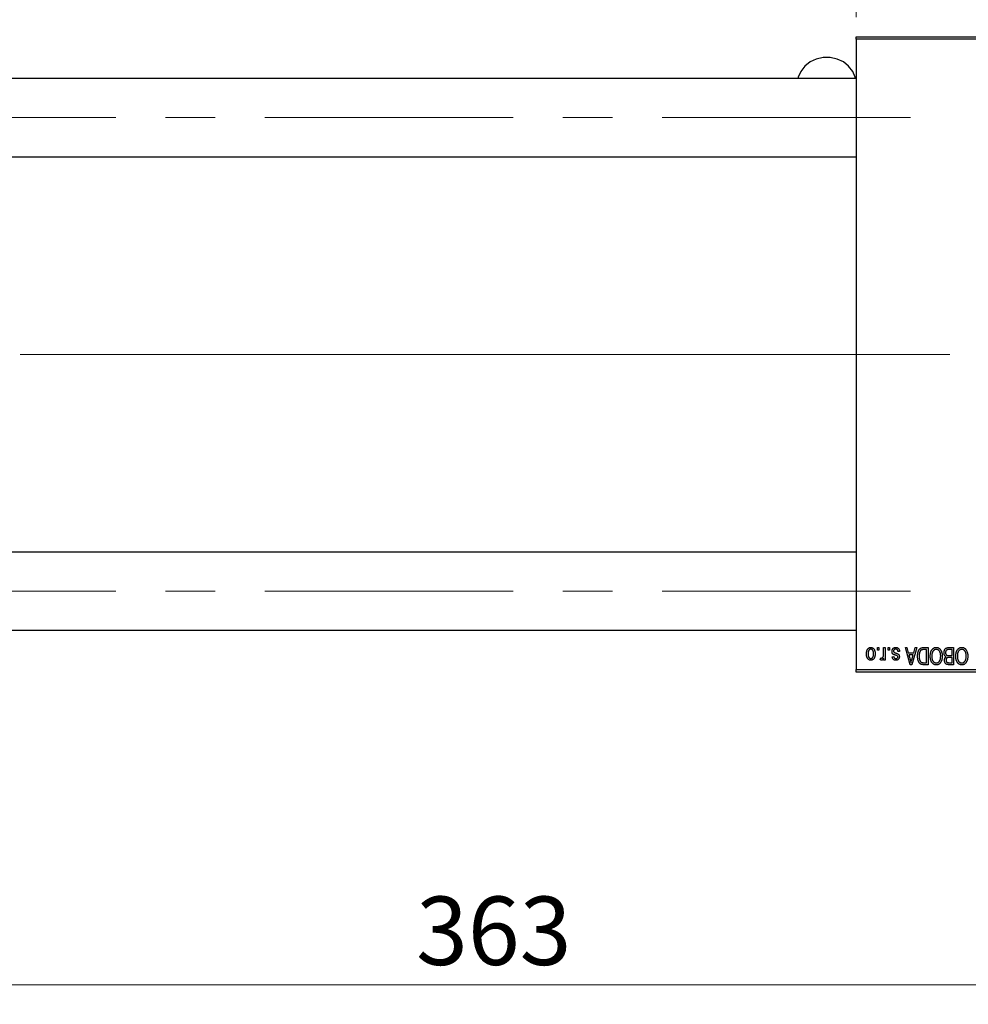
# Model space of a CAD drawing. Units: millimetres. Extents: x 15 to 424, y 5 to 292.
# Drawn here: x 92 to 141, y 205 to 255 of the extents above; entities that cross this region are included whole.
import ezdxf

# ---------------------------------------------------------------- set-up
doc = ezdxf.new("R2010")
doc.units = ezdxf.units.MM
doc.linetypes.add('CENTERX2', pattern=[20.32, 12.7, -2.54, 2.54, -2.54])
doc.styles.add('SLDTEXTSTYLE0', font='TXT', dxfattribs={"width": 0.75})
doc.dimstyles.new('SLDDIMSTYLE0', dxfattribs={"dimtxt": 3.5, "dimasz": 3.302, "dimexe": 0, "dimexo": 0.0625, "dimgap": 0.875, "dimtad": 1, "dimdec": 0, "dimlfac": 4, "dimrnd": 1e-09, "dimzin": 12, "dimdsep": 46, "dimtxsty": 'SLDTEXTSTYLE0', "dimsah": 1, "dimcen": 0.09, "dimadec": 0, "dimazin": 3, "dimtfac": 1, "dimtdec": 0, "dimtmove": 0, "dimatfit": 0, "dimfxl": 1, "dimfrac": 2, "dimtolj": 1, "dimtzin": 12, "dimarcsym": 0})
doc.dimstyles.new('SLDDIMSTYLE1', dxfattribs={"dimtxt": 3.5, "dimasz": 3.302, "dimexe": 0, "dimexo": 0.0625, "dimgap": 0.875, "dimtad": 1, "dimdec": 0, "dimlfac": 4, "dimrnd": 1e-09, "dimzin": 12, "dimdsep": 46, "dimtxsty": 'SLDTEXTSTYLE0', "dimsah": 1, "dimcen": 0.09, "dimadec": 0, "dimazin": 3, "dimtfac": 1, "dimtdec": 0, "dimtofl": 0, "dimtmove": 0, "dimatfit": 3, "dimfxl": 1, "dimfrac": 2, "dimtolj": 1, "dimtzin": 12, "dimarcsym": 0})

# ---------------------------------------------------------------- blocks, each defined once
blk = doc.blocks.new('_D_1')
at = {"color": 7, "linetype": 'Continuous', "lineweight": 0}
for p, q in [((134.94, 255.06), (134.94, 277.06)), ((147.44, 255.06), (147.44, 277.06)), ((134.94, 276.06), (128.59, 276.06)), ((134.94, 276.06), (147.44, 276.06)), ((147.44, 276.06), (153.79, 276.06))]:
    blk.add_line(p, q, dxfattribs=at)
at = {"color": 7, "linetype": 'Continuous', "lineweight": 18}
for points in [[(134.94, 276.06), (131.638, 276.568), (131.638, 275.552)], [(147.44, 276.06), (150.742, 275.552), (150.742, 276.568)]]:
    blk.add_solid(points, dxfattribs=at)
at = {"color": 7, "linetype": 'Continuous', "lineweight": 18, "insert": (138.604, 280.572), "char_height": 3.5, "attachment_point": 1, "style": 'SLDTEXTSTYLE0'}
blk.add_mtext('50', dxfattribs=at)
blk = doc.blocks.new('_D_2')
at = {"color": 7, "linetype": 'Continuous', "lineweight": 0}
for p, q in [((161.69, 230.56), (161.69, 204.56)), ((70.94, 220.56), (70.94, 204.56)), ((161.69, 205.56), (70.94, 205.56))]:
    blk.add_line(p, q, dxfattribs=at)
at = {"color": 7, "linetype": 'Continuous', "lineweight": 18}
for points in [[(70.94, 205.56), (74.242, 205.052), (74.242, 206.068)], [(161.69, 205.56), (158.388, 206.068), (158.388, 205.052)]]:
    blk.add_solid(points, dxfattribs=at)
at = {"color": 7, "linetype": 'Continuous', "lineweight": 18, "insert": (112.436, 210.072), "char_height": 3.5, "attachment_point": 1, "style": 'SLDTEXTSTYLE0'}
blk.add_mtext('363', dxfattribs=at)

msp = doc.modelspace()

# ---------------------------------------------------------------- linework, layer by layer
at = {"color": 7, "linetype": 'Continuous', "lineweight": 25}
for p, q in [((134.94, 253.935), (134.94, 254.06)), ((134.94, 254.06), (147.44, 254.06)), ((147.44, 253.935), (134.94, 253.935)), ((134.94, 253.935), (134.94, 221.685)), ((134.94, 251.9225), (82.19, 251.9225)), ((85.19, 247.9225), (134.94, 247.9225)), ((134.94, 227.6975), (82.19, 227.6975)), ((82.19, 223.6975), (134.94, 223.6975)), ((136.0309, 222.685), (136.0309, 222.81)), ((136.0309, 222.81), (136.1105, 222.81)), ((136.1105, 222.685), (136.0309, 222.685)), ((136.1105, 222.81), (136.1105, 222.685)), ((136.3491, 222.4801), (136.3491, 222.81)), ((136.3491, 222.81), (136.4286, 222.81)), ((136.4286, 222.81), (136.4286, 222.1736)), ((136.5764, 222.685), (136.5764, 222.81)), ((136.5764, 222.81), (136.6559, 222.81)), ((136.6559, 222.685), (136.5764, 222.685)), ((136.6559, 222.81), (136.6559, 222.685)), ((137.4627, 222.81), (137.546, 222.81)), ((137.7166, 221.935), (137.4627, 222.81)), ((137.546, 222.81), (137.6149, 222.5486)), ((138.0423, 222.81), (137.8003, 221.935)), ((137.8901, 222.5486), (137.9588, 222.81)), ((137.9588, 222.81), (138.0423, 222.81)), ((138.3887, 222.81), (138.6218, 222.81)), ((138.5423, 222.7077), (138.3992, 222.7077)), ((138.5423, 222.0373), (138.5423, 222.7077)), ((138.6218, 222.81), (138.6218, 221.935)), ((139.8491, 222.7077), (139.6804, 222.7077)), ((139.6822, 222.81), (139.9286, 222.81)), ((139.8491, 222.4009), (139.8491, 222.7077)), ((139.9286, 222.81), (139.9286, 221.935)), ((136.1786, 222.1964), (136.2014, 222.2873)), ((136.3491, 222.1736), (136.3491, 222.2752)), ((136.4286, 222.1736), (136.3491, 222.1736)), ((136.7923, 222.3441), (136.8718, 222.3555)), ((137.1673, 222.6168), (137.0877, 222.6055)), ((137.6149, 222.5486), (137.8901, 222.5486)), ((137.6419, 222.4464), (137.7078, 222.206)), ((137.8633, 222.4464), (137.6419, 222.4464)), ((137.7891, 222.1917), (137.8633, 222.4464)), ((139.6921, 222.4009), (139.8491, 222.4009)), ((139.8491, 222.2986), (139.6998, 222.2986)), ((139.8491, 222.0373), (139.8491, 222.2986)), ((134.94, 221.685), (147.44, 221.685)), ((134.94, 221.56), (134.94, 221.685)), ((137.8003, 221.935), (137.7166, 221.935)), ((138.6218, 221.935), (138.3988, 221.935)), ((138.4015, 222.0373), (138.5423, 222.0373)), ((139.9286, 221.935), (139.6815, 221.935)), ((139.7106, 222.0373), (139.8491, 222.0373)), ((147.44, 221.56), (134.94, 221.56))]:
    msp.add_line(p, q, dxfattribs=at)
at = {"color": 7, "linetype": 'CENTERX2', "lineweight": 18}
for p, q in [((64.065, 249.9225), (140.065, 249.9225)), ((76.94, 237.81), (136.94, 237.81)), ((160.065, 237.81), (92.94, 237.81)), ((64.065, 225.6975), (140.065, 225.6975))]:
    msp.add_line(p, q, dxfattribs=at)
at = {"color": 7, "linetype": 'Continuous', "lineweight": 25, "flags": 128}
msp.add_lwpolyline([(134.9126, 251.9225), (134.8964, 251.9883), (134.7682, 252.2903), (134.5628, 252.5562), (134.2921, 252.7704), (133.9719, 252.9205), (133.6208, 252.9978), (133.2592, 252.9978), (132.9081, 252.9205), (132.5879, 252.7704), (132.3172, 252.5562), (132.1118, 252.2903), (131.9836, 251.9883), (131.9674, 251.9225)], dxfattribs=at)
at = {"color": 7, "linetype": 'Continuous', "lineweight": 25}
for points, knots in [([(135.4741, 222.4852), (135.4743, 222.499), (135.4748, 222.5255), (135.4775, 222.564), (135.4825, 222.5998), (135.489, 222.6329), (135.498, 222.6632), (135.5085, 222.691), (135.5214, 222.7159), (135.5359, 222.7382), (135.5522, 222.7578), (135.5694, 222.7748), (135.5879, 222.7891), (135.6073, 222.801), (135.6279, 222.8101), (135.6495, 222.8167), (135.6723, 222.8207), (135.6878, 222.8211), (135.6957, 222.8214)], [0, 0, 0, 0, 0.0912768, 0.1764629, 0.2562801, 0.3309456, 0.400639, 0.4660089, 0.5279264, 0.5867235, 0.6428722, 0.6962717, 0.7475656, 0.7976821, 0.8471601, 0.896925, 0.9476183, 1, 1, 1, 1]), ([(135.6936, 222.7305), (135.6888, 222.7303), (135.6794, 222.73), (135.6657, 222.727), (135.6525, 222.7224), (135.6398, 222.7157), (135.6276, 222.7073), (135.6161, 222.6968), (135.6048, 222.6848), (135.5944, 222.6707), (135.5847, 222.6548), (135.5765, 222.637), (135.5694, 222.6173), (135.5635, 222.5958), (135.5592, 222.5723), (135.556, 222.547), (135.5541, 222.5198), (135.5538, 222.5011), (135.5536, 222.4915)], [0, 0, 0, 0, 0.0463763, 0.091312, 0.1366923, 0.1830145, 0.2308407, 0.2812432, 0.3348763, 0.3919239, 0.4521542, 0.5160835, 0.583804, 0.6563685, 0.7340981, 0.8169133, 0.9056638, 1, 1, 1, 1]), ([(135.8377, 222.4915), (135.8376, 222.5012), (135.8373, 222.5201), (135.8353, 222.5475), (135.8322, 222.573), (135.8278, 222.5965), (135.8221, 222.6181), (135.8146, 222.6376), (135.8065, 222.6556), (135.7966, 222.6712), (135.7859, 222.6851), (135.7748, 222.6973), (135.7628, 222.7075), (135.7502, 222.7159), (135.7369, 222.7224), (135.723, 222.727), (135.7085, 222.73), (135.6986, 222.7303), (135.6936, 222.7305)], [0, 0, 0, 0, 0.094287, 0.1824866, 0.2648226, 0.3415706, 0.4132187, 0.4802814, 0.5434033, 0.6026861, 0.6589031, 0.7118588, 0.762111, 0.8107527, 0.8577637, 0.9041913, 0.9513582, 1, 1, 1, 1]), ([(135.6957, 222.8214), (135.7035, 222.8211), (135.7187, 222.8207), (135.7412, 222.8167), (135.7626, 222.8101), (135.7831, 222.801), (135.8024, 222.7889), (135.821, 222.7747), (135.8381, 222.7574), (135.8544, 222.7379), (135.8695, 222.7159), (135.8821, 222.691), (135.8933, 222.6639), (135.902, 222.6342), (135.9089, 222.602), (135.9139, 222.5675), (135.9166, 222.5305), (135.917, 222.505), (135.9173, 222.4918)], [0, 0, 0, 0, 0.0524222, 0.1031398, 0.1533193, 0.2032244, 0.2543512, 0.3064664, 0.361001, 0.4183041, 0.4781534, 0.5407069, 0.6063044, 0.6755816, 0.749569, 0.8278945, 0.9112566, 1, 1, 1, 1]), ([(136.7809, 222.6158), (136.7811, 222.6232), (136.7815, 222.6379), (136.7837, 222.6593), (136.7878, 222.6797), (136.7935, 222.6989), (136.8006, 222.7171), (136.8095, 222.7341), (136.8201, 222.75), (136.8321, 222.7647), (136.8456, 222.7781), (136.8604, 222.7896), (136.8763, 222.7995), (136.8935, 222.8075), (136.9117, 222.8138), (136.9312, 222.8182), (136.9518, 222.8209), (136.966, 222.8212), (136.9732, 222.8214)], [0, 0, 0, 0, 0.0704753, 0.13849, 0.203487, 0.2664408, 0.3271541, 0.3876484, 0.4473266, 0.5072946, 0.5669701, 0.6258897, 0.6843624, 0.7436177, 0.803887, 0.8663876, 0.9317584, 1, 1, 1, 1]), ([(136.9677, 222.7305), (136.9596, 222.7301), (136.9442, 222.7295), (136.9225, 222.7244), (136.9035, 222.7157), (136.8879, 222.7032), (136.8756, 222.6882), (136.8667, 222.6711), (136.8614, 222.652), (136.8608, 222.6386), (136.8605, 222.6317)], [0, 0, 0, 0, 0.1472807, 0.2806153, 0.4047813, 0.5247085, 0.6421144, 0.7566027, 0.8742518, 1, 1, 1, 1]), ([(137.0877, 222.6055), (137.0864, 222.6154), (137.0838, 222.6342), (137.0757, 222.6601), (137.0648, 222.6821), (137.0505, 222.6999), (137.0334, 222.7137), (137.0138, 222.7237), (136.9915, 222.7294), (136.9758, 222.7301), (136.9677, 222.7305)], [0, 0, 0, 0, 0.1555424, 0.2941248, 0.4190131, 0.5346399, 0.6456767, 0.7570058, 0.8737509, 1, 1, 1, 1]), ([(136.9732, 222.8214), (136.98, 222.8213), (136.9933, 222.8211), (137.0126, 222.8184), (137.031, 222.8147), (137.0481, 222.8089), (137.0642, 222.8018), (137.0791, 222.7929), (137.093, 222.7825), (137.1057, 222.7704), (137.1175, 222.7567), (137.1278, 222.7414), (137.1374, 222.7246), (137.1453, 222.7061), (137.1528, 222.6861), (137.1587, 222.6644), (137.1637, 222.6412), (137.1661, 222.6251), (137.1673, 222.6168)], [0, 0, 0, 0, 0.0650583, 0.1266305, 0.1861785, 0.2433912, 0.2990749, 0.3543437, 0.4088467, 0.4648396, 0.5213807, 0.580346, 0.6413576, 0.7056523, 0.7730847, 0.8446899, 0.9198751, 1, 1, 1, 1]), ([(138.0877, 222.3677), (138.0878, 222.3798), (138.0879, 222.4037), (138.09, 222.4388), (138.093, 222.4725), (138.0972, 222.5047), (138.1027, 222.5356), (138.1094, 222.565), (138.1174, 222.593), (138.1266, 222.6195), (138.1367, 222.6445), (138.1475, 222.6676), (138.1591, 222.6889), (138.1713, 222.7083), (138.1842, 222.7258), (138.198, 222.7412), (138.2121, 222.7551), (138.2274, 222.7669), (138.2436, 222.7771), (138.2608, 222.786), (138.2792, 222.7935), (138.2989, 222.7995), (138.3196, 222.8043), (138.3416, 222.8076), (138.3647, 222.8096), (138.3806, 222.8099), (138.3887, 222.81)], [0, 0, 0, 0, 0.0600147, 0.1180632, 0.1736112, 0.2273481, 0.2787958, 0.3286447, 0.3764528, 0.4229248, 0.4674438, 0.5094789, 0.5491707, 0.5869331, 0.622704, 0.6567129, 0.6892157, 0.7207171, 0.7519014, 0.7838458, 0.8164066, 0.8501091, 0.8852579, 0.9216898, 0.9598798, 1, 1, 1, 1]), ([(138.3992, 222.7077), (138.3922, 222.7076), (138.3786, 222.7074), (138.3589, 222.706), (138.3404, 222.7038), (138.3233, 222.7003), (138.3075, 222.6961), (138.2929, 222.691), (138.2798, 222.6848), (138.2677, 222.6776), (138.2568, 222.6693), (138.2466, 222.66), (138.237, 222.6495), (138.2281, 222.6379), (138.2197, 222.6253), (138.2121, 222.6113), (138.2052, 222.5962), (138.2011, 222.5857), (138.1991, 222.5802)], [0, 0, 0, 0, 0.08133588, 0.15802042, 0.23024082, 0.29767414, 0.36119153, 0.42047511, 0.47688167, 0.53065078, 0.58329548, 0.63646072, 0.69157295, 0.74808044, 0.80675216, 0.86812533, 0.93256667, 1, 1, 1, 1]), ([(138.7355, 222.3734), (138.7357, 222.3891), (138.7361, 222.4198), (138.7399, 222.4648), (138.7461, 222.5075), (138.7545, 222.5481), (138.7658, 222.5863), (138.7792, 222.6224), (138.7953, 222.6563), (138.8081, 222.6773), (138.8145, 222.6877)], [0, 0, 0, 0, 0.14326815, 0.2804712, 0.41155024, 0.537473, 0.65855462, 0.77519583, 0.8890505, 1, 1, 1, 1]), ([(138.8145, 222.6877), (138.8218, 222.6983), (138.8359, 222.7189), (138.8605, 222.7461), (138.8865, 222.7695), (138.9144, 222.7885), (138.944, 222.8032), (138.9752, 222.8138), (139.0082, 222.8202), (139.0308, 222.821), (139.0423, 222.8214)], [0, 0, 0, 0, 0.1394697, 0.271444, 0.397067, 0.5182664, 0.6366687, 0.7547356, 0.8750957, 1, 1, 1, 1]), ([(139.0428, 222.7191), (139.0349, 222.7188), (139.0193, 222.7183), (138.9964, 222.7141), (138.9745, 222.7071), (138.9534, 222.6975), (138.9337, 222.6846), (138.9147, 222.6695), (138.8968, 222.6514), (138.8799, 222.6306), (138.8646, 222.6071), (138.8513, 222.581), (138.8399, 222.5523), (138.8307, 222.521), (138.8237, 222.487), (138.8186, 222.4506), (138.8156, 222.4115), (138.8152, 222.3846), (138.815, 222.3707)], [0, 0, 0, 0, 0.050918, 0.1006168, 0.1499277, 0.1991718, 0.249526, 0.3014494, 0.3560342, 0.4136289, 0.4738344, 0.5365596, 0.602769, 0.6729018, 0.7471022, 0.8262232, 0.9105472, 1, 1, 1, 1]), ([(139.0423, 222.8214), (139.0538, 222.821), (139.0766, 222.8202), (139.1098, 222.8137), (139.1411, 222.8026), (139.1709, 222.7877), (139.1988, 222.768), (139.2248, 222.7442), (139.2492, 222.7161), (139.2633, 222.695), (139.2706, 222.6841)], [0, 0, 0, 0, 0.1242933, 0.2441976, 0.3621021, 0.4804623, 0.6015356, 0.7271827, 0.8593297, 1, 1, 1, 1]), ([(139.2695, 222.3855), (139.2693, 222.3983), (139.2689, 222.4233), (139.2659, 222.4598), (139.2609, 222.4939), (139.2535, 222.5259), (139.2444, 222.5557), (139.2331, 222.5833), (139.2195, 222.6086), (139.204, 222.6316), (139.1871, 222.652), (139.1693, 222.6701), (139.1503, 222.6849), (139.1307, 222.6977), (139.11, 222.7073), (139.0884, 222.714), (139.0659, 222.7183), (139.0506, 222.7188), (139.0428, 222.7191)], [0, 0, 0, 0, 0.0857831, 0.1670694, 0.2438012, 0.3163671, 0.3854844, 0.4517505, 0.515395, 0.5768805, 0.6363811, 0.6922655, 0.7457104, 0.7972333, 0.8477956, 0.8979127, 0.9481373, 1, 1, 1, 1]), ([(139.2706, 222.6841), (139.277, 222.6736), (139.2896, 222.6525), (139.3054, 222.6187), (139.3188, 222.5836), (139.3302, 222.5468), (139.3386, 222.5084), (139.3445, 222.4683), (139.3484, 222.4267), (139.3489, 222.3984), (139.3491, 222.384)], [0, 0, 0, 0, 0.117432, 0.2349306, 0.3547353, 0.476423, 0.6014158, 0.7299591, 0.8626747, 1, 1, 1, 1]), ([(139.44, 222.5531), (139.4403, 222.5661), (139.4409, 222.5914), (139.4465, 222.6282), (139.4557, 222.6625), (139.4684, 222.694), (139.4841, 222.7223), (139.5027, 222.7467), (139.5236, 222.7672), (139.5434, 222.7806), (139.5606, 222.7891), (139.5745, 222.7949), (139.5898, 222.7994), (139.606, 222.8033), (139.6235, 222.8064), (139.642, 222.8083), (139.6617, 222.8099), (139.6753, 222.81), (139.6822, 222.81)], [0, 0, 0, 0, 0.09681928, 0.18796883, 0.27541948, 0.35983373, 0.43994121, 0.51520979, 0.58672024, 0.65634634, 0.69173617, 0.72920834, 0.76828631, 0.80987296, 0.8531674, 0.89962942, 0.94855534, 1, 1, 1, 1]), ([(139.598, 222.6967), (139.5919, 222.6939), (139.5798, 222.6883), (139.5639, 222.6761), (139.5502, 222.6618), (139.539, 222.6447), (139.5303, 222.6252), (139.5239, 222.6035), (139.5202, 222.5794), (139.5198, 222.5626), (139.5195, 222.5538)], [0, 0, 0, 0, 0.1170149, 0.2294406, 0.3422188, 0.4587238, 0.579935, 0.7099407, 0.8485672, 1, 1, 1, 1]), ([(139.6804, 222.7077), (139.6717, 222.7076), (139.6555, 222.7073), (139.633, 222.7055), (139.6141, 222.7022), (139.603, 222.6984), (139.598, 222.6967)], [0, 0, 0, 0, 0.31249, 0.5812579, 0.8104818, 1, 1, 1, 1]), ([(140.0423, 222.3734), (140.0425, 222.3891), (140.043, 222.4198), (140.0467, 222.4648), (140.053, 222.5075), (140.0613, 222.5481), (140.0726, 222.5863), (140.086, 222.6224), (140.1021, 222.6563), (140.1149, 222.6773), (140.1213, 222.6877)], [0, 0, 0, 0, 0.14326815, 0.2804712, 0.41155024, 0.537473, 0.65855462, 0.77519583, 0.8890505, 1, 1, 1, 1]), ([(140.1213, 222.6877), (140.1286, 222.6983), (140.1428, 222.7189), (140.1673, 222.7461), (140.1933, 222.7695), (140.2212, 222.7885), (140.2508, 222.8032), (140.282, 222.8138), (140.315, 222.8202), (140.3376, 222.821), (140.3491, 222.8214)], [0, 0, 0, 0, 0.1394697, 0.271444, 0.397067, 0.5182664, 0.6366687, 0.7547356, 0.8750957, 1, 1, 1, 1]), ([(140.3496, 222.7191), (140.3417, 222.7188), (140.3261, 222.7183), (140.3032, 222.7141), (140.2813, 222.7071), (140.2602, 222.6975), (140.2405, 222.6846), (140.2215, 222.6695), (140.2036, 222.6514), (140.1867, 222.6306), (140.1714, 222.6071), (140.1581, 222.581), (140.1467, 222.5523), (140.1376, 222.521), (140.1305, 222.487), (140.1254, 222.4506), (140.1224, 222.4115), (140.122, 222.3846), (140.1218, 222.3707)], [0, 0, 0, 0, 0.050918, 0.1006168, 0.1499277, 0.1991718, 0.249526, 0.3014494, 0.3560342, 0.4136289, 0.4738344, 0.5365596, 0.602769, 0.6729018, 0.7471022, 0.8262232, 0.9105472, 1, 1, 1, 1]), ([(140.3491, 222.8214), (140.3607, 222.821), (140.3834, 222.8202), (140.4166, 222.8137), (140.4479, 222.8026), (140.4778, 222.7877), (140.5056, 222.768), (140.5316, 222.7442), (140.556, 222.7161), (140.5701, 222.695), (140.5774, 222.6841)], [0, 0, 0, 0, 0.1242933, 0.2441976, 0.3621021, 0.4804623, 0.6015356, 0.7271827, 0.8593297, 1, 1, 1, 1]), ([(140.5764, 222.3855), (140.5762, 222.3983), (140.5757, 222.4233), (140.5727, 222.4598), (140.5677, 222.4939), (140.5604, 222.5259), (140.5512, 222.5557), (140.5399, 222.5833), (140.5263, 222.6086), (140.5109, 222.6316), (140.4939, 222.652), (140.4761, 222.6701), (140.4571, 222.6849), (140.4376, 222.6977), (140.4168, 222.7073), (140.3952, 222.714), (140.3727, 222.7183), (140.3574, 222.7188), (140.3496, 222.7191)], [0, 0, 0, 0, 0.0857831, 0.1670694, 0.2438012, 0.3163671, 0.3854844, 0.4517505, 0.515395, 0.5768805, 0.6363811, 0.6922655, 0.7457104, 0.7972333, 0.8477956, 0.8979127, 0.9481373, 1, 1, 1, 1]), ([(140.5774, 222.6841), (140.5838, 222.6736), (140.5965, 222.6525), (140.6122, 222.6187), (140.6257, 222.5836), (140.637, 222.5468), (140.6454, 222.5084), (140.6514, 222.4683), (140.6552, 222.4267), (140.6557, 222.3984), (140.6559, 222.384)], [0, 0, 0, 0, 0.117432, 0.2349306, 0.3547353, 0.476423, 0.6014158, 0.7299591, 0.8626747, 1, 1, 1, 1]), ([(135.6957, 222.1623), (135.688, 222.1625), (135.6727, 222.1629), (135.6504, 222.167), (135.629, 222.1735), (135.6086, 222.1827), (135.5893, 222.1945), (135.5708, 222.2089), (135.5534, 222.2258), (135.5371, 222.2454), (135.5221, 222.2673), (135.5092, 222.2917), (135.4983, 222.3184), (135.4896, 222.3474), (135.4824, 222.3785), (135.4775, 222.4121), (135.4748, 222.4479), (135.4743, 222.4726), (135.4741, 222.4852)], [0, 0, 0, 0, 0.0527852, 0.1042458, 0.1551605, 0.2054268, 0.2570914, 0.30997, 0.3653095, 0.4234521, 0.4838428, 0.5467834, 0.6120626, 0.6811909, 0.753975, 0.831041, 0.913199, 1, 1, 1, 1]), ([(135.5536, 222.4915), (135.5538, 222.4818), (135.554, 222.463), (135.556, 222.4358), (135.5592, 222.4104), (135.5635, 222.387), (135.5694, 222.3654), (135.5764, 222.3458), (135.5848, 222.328), (135.5946, 222.3123), (135.6052, 222.2983), (135.6166, 222.2864), (135.6286, 222.2761), (135.6412, 222.2677), (135.6545, 222.2613), (135.6683, 222.2566), (135.6828, 222.2536), (135.6928, 222.2533), (135.6978, 222.2532)], [0, 0, 0, 0, 0.09390007, 0.18170197, 0.26363193, 0.34053072, 0.41231962, 0.47931629, 0.54204473, 0.60193009, 0.65825757, 0.71129263, 0.76164354, 0.81038089, 0.8574842, 0.9040031, 0.95126265, 1, 1, 1, 1]), ([(135.9173, 222.4918), (135.917, 222.4786), (135.9166, 222.453), (135.9139, 222.4159), (135.9088, 222.3813), (135.9023, 222.3491), (135.8933, 222.3194), (135.8826, 222.2922), (135.8698, 222.2675), (135.855, 222.2454), (135.8389, 222.2259), (135.8216, 222.2088), (135.8031, 222.1945), (135.7837, 222.1826), (135.7631, 222.1736), (135.7416, 222.1669), (135.719, 222.1629), (135.7035, 222.1625), (135.6957, 222.1623)], [0, 0, 0, 0, 0.0890391, 0.1727021, 0.2509365, 0.3247546, 0.3939512, 0.4596932, 0.5218198, 0.5813764, 0.6383576, 0.6925487, 0.7446032, 0.7954626, 0.8456743, 0.8957954, 0.9472403, 1, 1, 1, 1]), ([(135.6978, 222.2532), (135.7026, 222.2533), (135.712, 222.2536), (135.7258, 222.2567), (135.7392, 222.2612), (135.7518, 222.268), (135.7642, 222.2761), (135.7756, 222.2866), (135.7866, 222.2987), (135.7972, 222.3126), (135.8067, 222.3284), (135.8151, 222.3462), (135.8222, 222.3658), (135.8277, 222.3873), (135.8324, 222.4106), (135.8356, 222.4359), (135.8373, 222.4631), (135.8376, 222.4818), (135.8377, 222.4915)], [0, 0, 0, 0, 0.0464339, 0.0919922, 0.1379758, 0.1843555, 0.231914, 0.282379, 0.3356866, 0.3923419, 0.4526468, 0.5161316, 0.5839361, 0.6564404, 0.733808, 0.8167259, 0.9055468, 1, 1, 1, 1]), ([(136.2543, 222.1623), (136.248, 222.1627), (136.2351, 222.1636), (136.216, 222.1706), (136.1967, 222.1813), (136.1849, 222.1912), (136.1786, 222.1964)], [0, 0, 0, 0, 0.2215005, 0.4561273, 0.7132388, 1, 1, 1, 1]), ([(136.2014, 222.2873), (136.2062, 222.2855), (136.2157, 222.2821), (136.2302, 222.2786), (136.2446, 222.2763), (136.254, 222.276), (136.2587, 222.2759)], [0, 0, 0, 0, 0.2617401, 0.5166989, 0.7610587, 1, 1, 1, 1]), ([(136.3491, 222.2752), (136.347, 222.2698), (136.3429, 222.2593), (136.337, 222.2443), (136.3306, 222.2309), (136.3249, 222.2187), (136.319, 222.2081), (136.3137, 222.1987), (136.3078, 222.1912), (136.301, 222.1827), (136.2918, 222.1746), (136.28, 222.1674), (136.2673, 222.1631), (136.2586, 222.1626), (136.2543, 222.1623)], [0, 0, 0, 0, 0.1117631, 0.2142807, 0.3089379, 0.3944457, 0.4719122, 0.5403996, 0.6010371, 0.654051, 0.7478117, 0.8335661, 0.9169215, 1, 1, 1, 1]), ([(136.2587, 222.2759), (136.2628, 222.2761), (136.2711, 222.2766), (136.283, 222.2806), (136.2944, 222.2867), (136.305, 222.2954), (136.3148, 222.3062), (136.3229, 222.3191), (136.3296, 222.3339), (136.3326, 222.3446), (136.3342, 222.3501)], [0, 0, 0, 0, 0.10802948, 0.21591287, 0.32742361, 0.44710949, 0.57504553, 0.70813116, 0.84825903, 1, 1, 1, 1]), ([(136.3342, 222.3501), (136.3365, 222.3605), (136.3412, 222.3813), (136.3456, 222.4134), (136.3487, 222.4464), (136.3489, 222.4688), (136.3491, 222.4801)], [0, 0, 0, 0, 0.242209, 0.4884795, 0.7412752, 1, 1, 1, 1]), ([(136.9599, 222.4197), (136.952, 222.4224), (136.937, 222.4274), (136.9156, 222.435), (136.8966, 222.4423), (136.8798, 222.4491), (136.8654, 222.4558), (136.853, 222.4616), (136.8432, 222.4676), (136.8329, 222.4746), (136.8226, 222.4846), (136.8119, 222.498), (136.8024, 222.5132), (136.7947, 222.5304), (136.7884, 222.5493), (136.7841, 222.57), (136.7814, 222.5923), (136.7811, 222.6078), (136.7809, 222.6158)], [0, 0, 0, 0, 0.0848796, 0.1619397, 0.2312102, 0.2932914, 0.3471249, 0.3936264, 0.4324011, 0.464097, 0.5205484, 0.5786114, 0.6391668, 0.7030067, 0.7704895, 0.8422247, 0.9183328, 1, 1, 1, 1]), ([(136.9766, 222.1623), (136.968, 222.1626), (136.9512, 222.1631), (136.9269, 222.167), (136.9042, 222.1739), (136.8831, 222.1829), (136.8644, 222.1948), (136.8476, 222.2081), (136.8333, 222.2236), (136.821, 222.241), (136.8111, 222.2616), (136.8032, 222.2857), (136.7966, 222.3136), (136.7938, 222.3335), (136.7923, 222.3441)], [0, 0, 0, 0, 0.0890223, 0.1734761, 0.2547393, 0.3337873, 0.4103332, 0.4835724, 0.5555749, 0.6273396, 0.703829, 0.7912583, 0.8895416, 1, 1, 1, 1]), ([(136.8605, 222.6317), (136.8606, 222.6258), (136.861, 222.6146), (136.865, 222.5989), (136.8714, 222.5851), (136.8777, 222.5777), (136.8809, 222.574)], [0, 0, 0, 0, 0.28084, 0.5347733, 0.7701835, 1, 1, 1, 1]), ([(136.8718, 222.3555), (136.8729, 222.3474), (136.8749, 222.3322), (136.8816, 222.3112), (136.8903, 222.2931), (136.9021, 222.2784), (136.9165, 222.2669), (136.9334, 222.2588), (136.9528, 222.254), (136.9665, 222.2535), (136.9737, 222.2532)], [0, 0, 0, 0, 0.1502582, 0.2850603, 0.4068984, 0.5209873, 0.631988, 0.7454829, 0.8667104, 1, 1, 1, 1]), ([(136.8809, 222.574), (136.8823, 222.5728), (136.8855, 222.57), (136.8915, 222.5663), (136.899, 222.5622), (136.908, 222.5579), (136.9186, 222.5536), (136.9307, 222.5487), (136.9444, 222.5438), (136.9541, 222.5406), (136.9592, 222.5389)], [0, 0, 0, 0, 0.0642898, 0.1476271, 0.2461687, 0.3603015, 0.4940629, 0.6446252, 0.8132322, 1, 1, 1, 1]), ([(136.9592, 222.5389), (136.9666, 222.5363), (136.9808, 222.5315), (137.0012, 222.5242), (137.0198, 222.5173), (137.0365, 222.5106), (137.0513, 222.5041), (137.0643, 222.4978), (137.0756, 222.4921), (137.0878, 222.4845), (137.1013, 222.4744), (137.1155, 222.4607), (137.1276, 222.4449), (137.1377, 222.4274), (137.1459, 222.4084), (137.1518, 222.388), (137.1551, 222.3662), (137.1556, 222.3513), (137.1559, 222.3437)], [0, 0, 0, 0, 0.0775406, 0.1491572, 0.2143107, 0.273785, 0.3276266, 0.3751148, 0.4168327, 0.4526482, 0.5179942, 0.5827052, 0.6479405, 0.7144426, 0.7827618, 0.8523782, 0.9248046, 1, 1, 1, 1]), ([(137.0508, 222.3835), (137.0492, 222.3845), (137.0455, 222.3869), (137.0389, 222.3904), (137.0303, 222.3943), (137.0199, 222.3985), (137.0076, 222.4033), (136.9934, 222.4085), (136.9772, 222.4139), (136.9659, 222.4177), (136.9599, 222.4197)], [0, 0, 0, 0, 0.0577638, 0.13390956, 0.22950303, 0.34481764, 0.47896064, 0.63301752, 0.80706383, 1, 1, 1, 1]), ([(136.9737, 222.2532), (136.9819, 222.2534), (136.9971, 222.2539), (137.0183, 222.2579), (137.0365, 222.2646), (137.0511, 222.2743), (137.0625, 222.2861), (137.0705, 222.2997), (137.0755, 222.3147), (137.0761, 222.3253), (137.0764, 222.3308)], [0, 0, 0, 0, 0.1679917, 0.3151575, 0.4449674, 0.5641364, 0.6758279, 0.781217, 0.8880606, 1, 1, 1, 1]), ([(137.1559, 222.3437), (137.1558, 222.3372), (137.1556, 222.3243), (137.1531, 222.3055), (137.1495, 222.2877), (137.1443, 222.2707), (137.1376, 222.2548), (137.1293, 222.2397), (137.1197, 222.2256), (137.1085, 222.2125), (137.0962, 222.2005), (137.0823, 222.1904), (137.0676, 222.1817), (137.0516, 222.1745), (137.0345, 222.169), (137.0161, 222.1652), (136.9967, 222.1626), (136.9834, 222.1624), (136.9766, 222.1623)], [0, 0, 0, 0, 0.0684542, 0.1336602, 0.1972382, 0.2578651, 0.3180739, 0.3770977, 0.4360732, 0.495969, 0.5556869, 0.61473, 0.6741323, 0.7342685, 0.796442, 0.8613532, 0.9290822, 1, 1, 1, 1]), ([(137.0764, 222.3308), (137.0761, 222.3361), (137.0756, 222.3464), (137.0705, 222.3608), (137.0624, 222.3737), (137.0547, 222.3802), (137.0508, 222.3835)], [0, 0, 0, 0, 0.2612018, 0.5049792, 0.7479683, 1, 1, 1, 1]), ([(137.7078, 222.206), (137.7103, 222.197), (137.7152, 222.1794), (137.7218, 222.1537), (137.7283, 222.1293), (137.7341, 222.1061), (137.7395, 222.0843), (137.7442, 222.0637), (137.7488, 222.0445), (137.7513, 222.0321), (137.7525, 222.0261)], [0, 0, 0, 0, 0.15104117, 0.29461219, 0.43028552, 0.5596772, 0.68094015, 0.79408226, 0.90119327, 1, 1, 1, 1]), ([(137.7525, 222.0261), (137.7573, 222.0539), (137.7669, 222.1097), (137.7817, 222.1643), (137.7891, 222.1917)], [0, 0, 0, 0, 0.49815008, 1, 1, 1, 1]), ([(138.2731, 221.9512), (138.2638, 221.9551), (138.2452, 221.9629), (138.2196, 221.9803), (138.196, 222.0019), (138.1743, 222.0276), (138.1549, 222.0574), (138.1377, 222.0908), (138.1226, 222.1277), (138.11, 222.1683), (138.0998, 222.2126), (138.093, 222.2609), (138.0884, 222.313), (138.088, 222.3491), (138.0877, 222.3677)], [0, 0, 0, 0, 0.062364, 0.1255008, 0.1911062, 0.2605142, 0.3340557, 0.411528, 0.4938221, 0.5812914, 0.6752318, 0.7759741, 0.8841188, 1, 1, 1, 1]), ([(138.1991, 222.5802), (138.1965, 222.5726), (138.1913, 222.5572), (138.1849, 222.5332), (138.1794, 222.5082), (138.1751, 222.4819), (138.1715, 222.4547), (138.169, 222.4262), (138.1676, 222.3967), (138.1674, 222.3766), (138.1673, 222.3665)], [0, 0, 0, 0, 0.1109283, 0.2243803, 0.343223, 0.4651453, 0.5921229, 0.7226343, 0.8593406, 1, 1, 1, 1]), ([(138.1673, 222.3665), (138.1674, 222.3556), (138.1676, 222.3345), (138.1692, 222.3038), (138.1718, 222.2749), (138.1756, 222.2478), (138.18, 222.2223), (138.1859, 222.1988), (138.1926, 222.1769), (138.2006, 222.1569), (138.2093, 222.1385), (138.2188, 222.1218), (138.2287, 222.1066), (138.2393, 222.0931), (138.2506, 222.0811), (138.2623, 222.0705), (138.2748, 222.0618), (138.2836, 222.057), (138.288, 222.0547)], [0, 0, 0, 0, 0.0926501, 0.1803441, 0.2632061, 0.3408819, 0.4144577, 0.483826, 0.548511, 0.6100824, 0.6678222, 0.7224491, 0.7739764, 0.8229933, 0.8695487, 0.9143625, 0.9576166, 1, 1, 1, 1]), ([(139.0417, 221.9236), (139.0347, 221.9238), (139.0208, 221.9242), (139.0002, 221.9268), (138.9801, 221.9308), (138.9605, 221.9367), (138.9412, 221.9441), (138.9226, 221.9535), (138.9044, 221.9644), (138.8866, 221.9768), (138.8696, 221.9907), (138.8536, 222.0065), (138.8382, 222.0235), (138.8241, 222.0423), (138.8105, 222.0623), (138.7981, 222.084), (138.7866, 222.1071), (138.776, 222.1317), (138.7663, 222.1577), (138.758, 222.185), (138.7511, 222.2135), (138.7455, 222.2431), (138.7408, 222.274), (138.7377, 222.306), (138.7359, 222.3393), (138.7356, 222.3619), (138.7355, 222.3734)], [0, 0, 0, 0, 0.0346106, 0.0688508, 0.1026441, 0.1362986, 0.1702567, 0.2045933, 0.2394216, 0.2751926, 0.311626, 0.3485127, 0.3862829, 0.4249662, 0.4648734, 0.5058382, 0.548431, 0.5927975, 0.638415, 0.6855993, 0.7338596, 0.7836889, 0.8349554, 0.8882586, 0.9431367, 1, 1, 1, 1]), ([(138.815, 222.3707), (138.8154, 222.3528), (138.8161, 222.3177), (138.8228, 222.2666), (138.8328, 222.2183), (138.8435, 222.1879), (138.8487, 222.1729)], [0, 0, 0, 0, 0.26691686, 0.52152072, 0.76478914, 1, 1, 1, 1]), ([(138.8487, 222.1729), (138.8533, 222.1622), (138.8622, 222.1411), (138.8806, 222.1127), (138.9017, 222.0871), (138.9263, 222.0656), (138.9528, 222.0479), (138.9813, 222.0354), (139.0108, 222.0272), (139.031, 222.0264), (139.0412, 222.0259)], [0, 0, 0, 0, 0.1358592, 0.2658382, 0.3936804, 0.5207812, 0.6453735, 0.7646193, 0.8816098, 1, 1, 1, 1]), ([(139.0412, 222.0259), (139.0493, 222.0262), (139.0653, 222.0267), (139.0887, 222.0309), (139.1111, 222.0377), (139.1322, 222.0476), (139.1523, 222.0599), (139.1712, 222.0752), (139.189, 222.0931), (139.2058, 222.1137), (139.2209, 222.1373), (139.2341, 222.1639), (139.245, 222.1936), (139.254, 222.2262), (139.2611, 222.2618), (139.2659, 222.3004), (139.269, 222.3419), (139.2693, 222.3706), (139.2695, 222.3855)], [0, 0, 0, 0, 0.05107005, 0.10056609, 0.14882967, 0.19761553, 0.24656999, 0.29713315, 0.34976171, 0.40532412, 0.46375012, 0.52566087, 0.59160427, 0.66230111, 0.73820311, 0.819627, 0.90656614, 1, 1, 1, 1]), ([(139.3491, 222.384), (139.3488, 222.3661), (139.3483, 222.3312), (139.3442, 222.2804), (139.3373, 222.2328), (139.3278, 222.1884), (139.3155, 222.1472), (139.3004, 222.1091), (139.2824, 222.0743), (139.2619, 222.0428), (139.2391, 222.015), (139.2152, 221.9904), (139.1896, 221.9698), (139.1626, 221.9531), (139.1344, 221.9396), (139.1046, 221.9305), (139.0736, 221.9245), (139.0525, 221.9239), (139.0417, 221.9236)], [0, 0, 0, 0, 0.0871129, 0.1695751, 0.2471255, 0.3203519, 0.389998, 0.4559088, 0.5190233, 0.5798445, 0.6380623, 0.6933405, 0.74608, 0.7971995, 0.8473426, 0.8973372, 0.947901, 1, 1, 1, 1]), ([(139.5487, 222.3384), (139.5406, 222.3426), (139.5243, 222.3511), (139.5028, 222.3691), (139.4841, 222.391), (139.4682, 222.4169), (139.4554, 222.4463), (139.4465, 222.4791), (139.4409, 222.5151), (139.4403, 222.5401), (139.44, 222.5531)], [0, 0, 0, 0, 0.1075455, 0.2161485, 0.327534, 0.4466741, 0.5723517, 0.7049746, 0.8469542, 1, 1, 1, 1]), ([(139.4627, 222.155), (139.463, 222.1647), (139.4635, 222.1836), (139.4679, 222.2112), (139.4747, 222.2374), (139.4848, 222.2619), (139.497, 222.2847), (139.512, 222.305), (139.5289, 222.3234), (139.542, 222.3334), (139.5487, 222.3384)], [0, 0, 0, 0, 0.1376319, 0.2699093, 0.3973561, 0.5229562, 0.6459932, 0.7649179, 0.8818554, 1, 1, 1, 1]), ([(139.6815, 221.935), (139.6696, 221.9353), (139.6471, 221.9359), (139.6151, 221.9404), (139.587, 221.9481), (139.5625, 221.9592), (139.541, 221.9739), (139.5218, 221.9918), (139.5049, 222.0135), (139.4899, 222.0379), (139.4777, 222.0649), (139.469, 222.0937), (139.4637, 222.1239), (139.4631, 222.1445), (139.4627, 222.155)], [0, 0, 0, 0, 0.1010807, 0.1924048, 0.274241, 0.349246, 0.4212246, 0.4951685, 0.5724435, 0.6547053, 0.7394461, 0.8244151, 0.9104915, 1, 1, 1, 1]), ([(139.5195, 222.5538), (139.5198, 222.5457), (139.5202, 222.53), (139.5238, 222.5074), (139.5298, 222.4868), (139.5382, 222.4682), (139.5486, 222.4519), (139.5609, 222.4378), (139.5746, 222.4259), (139.5907, 222.4163), (139.61, 222.409), (139.6334, 222.4044), (139.6613, 222.4014), (139.6813, 222.4011), (139.6921, 222.4009)], [0, 0, 0, 0, 0.0915284, 0.1766506, 0.2566642, 0.3328121, 0.4057347, 0.4747782, 0.5424443, 0.610071, 0.6844174, 0.7737975, 0.8785, 1, 1, 1, 1]), ([(139.6163, 222.2903), (139.6107, 222.2881), (139.5995, 222.2839), (139.5847, 222.2742), (139.5716, 222.2628), (139.5609, 222.2489), (139.5524, 222.2326), (139.5465, 222.2138), (139.5429, 222.1924), (139.5425, 222.1773), (139.5423, 222.1694)], [0, 0, 0, 0, 0.1187246, 0.2331742, 0.3451303, 0.4585784, 0.5755494, 0.7038164, 0.8440555, 1, 1, 1, 1]), ([(139.5423, 222.1694), (139.5424, 222.1619), (139.5427, 222.1476), (139.5463, 222.1271), (139.5514, 222.1085), (139.5591, 222.0918), (139.5688, 222.0776), (139.5797, 222.0654), (139.5922, 222.0558), (139.6039, 222.0495), (139.6146, 222.0461), (139.624, 222.0436), (139.635, 222.0418), (139.6474, 222.0402), (139.6611, 222.0387), (139.6763, 222.0379), (139.693, 222.0374), (139.7046, 222.0373), (139.7106, 222.0373)], [0, 0, 0, 0, 0.0895178, 0.1715344, 0.2483478, 0.3210589, 0.3895544, 0.4538555, 0.5165948, 0.5781714, 0.6118333, 0.6507351, 0.6954208, 0.7448018, 0.8004453, 0.8608702, 0.9276117, 1, 1, 1, 1]), ([(139.6998, 222.2986), (139.6907, 222.2986), (139.674, 222.2984), (139.651, 222.2967), (139.6321, 222.2948), (139.6211, 222.2917), (139.6163, 222.2903)], [0, 0, 0, 0, 0.32290828, 0.59577363, 0.82138728, 1, 1, 1, 1]), ([(140.3486, 221.9236), (140.3416, 221.9238), (140.3277, 221.9242), (140.3071, 221.9268), (140.2869, 221.9308), (140.2673, 221.9367), (140.248, 221.9441), (140.2294, 221.9535), (140.2112, 221.9644), (140.1935, 221.9768), (140.1764, 221.9907), (140.1604, 222.0065), (140.145, 222.0235), (140.1309, 222.0423), (140.1174, 222.0623), (140.1049, 222.084), (140.0934, 222.1071), (140.0828, 222.1317), (140.0732, 222.1577), (140.0649, 222.185), (140.0579, 222.2135), (140.0524, 222.2431), (140.0476, 222.274), (140.0445, 222.306), (140.0428, 222.3393), (140.0424, 222.3619), (140.0423, 222.3734)], [0, 0, 0, 0, 0.0346106, 0.0688508, 0.1026441, 0.1362986, 0.1702567, 0.2045933, 0.2394216, 0.2751926, 0.311626, 0.3485127, 0.3862829, 0.4249662, 0.4648734, 0.5058382, 0.548431, 0.5927975, 0.638415, 0.6855993, 0.7338596, 0.7836889, 0.8349554, 0.8882586, 0.9431367, 1, 1, 1, 1]), ([(140.1218, 222.3707), (140.1222, 222.3528), (140.1229, 222.3177), (140.1296, 222.2666), (140.1396, 222.2183), (140.1503, 222.1879), (140.1556, 222.1729)], [0, 0, 0, 0, 0.2669169, 0.5215207, 0.7647891, 1, 1, 1, 1]), ([(140.1556, 222.1729), (140.1601, 222.1622), (140.169, 222.1411), (140.1874, 222.1127), (140.2085, 222.0871), (140.2331, 222.0656), (140.2596, 222.0479), (140.2881, 222.0354), (140.3176, 222.0272), (140.3379, 222.0264), (140.348, 222.0259)], [0, 0, 0, 0, 0.1358592, 0.2658382, 0.3936804, 0.5207812, 0.6453735, 0.7646193, 0.8816098, 1, 1, 1, 1]), ([(140.348, 222.0259), (140.3562, 222.0262), (140.3722, 222.0267), (140.3955, 222.0309), (140.4179, 222.0377), (140.439, 222.0476), (140.4592, 222.0599), (140.478, 222.0752), (140.4959, 222.0931), (140.5126, 222.1137), (140.5277, 222.1373), (140.5409, 222.1639), (140.5518, 222.1936), (140.5608, 222.2262), (140.5679, 222.2618), (140.5727, 222.3004), (140.5758, 222.3419), (140.5762, 222.3706), (140.5764, 222.3855)], [0, 0, 0, 0, 0.0510701, 0.1005661, 0.1488297, 0.1976155, 0.24657, 0.2971331, 0.3497617, 0.4053241, 0.4637501, 0.5256609, 0.5916043, 0.6623011, 0.7382031, 0.819627, 0.9065661, 1, 1, 1, 1]), ([(140.6559, 222.384), (140.6556, 222.3661), (140.6551, 222.3312), (140.651, 222.2804), (140.6441, 222.2328), (140.6347, 222.1884), (140.6223, 222.1472), (140.6072, 222.1091), (140.5892, 222.0743), (140.5687, 222.0428), (140.5459, 222.015), (140.522, 221.9904), (140.4964, 221.9698), (140.4694, 221.9531), (140.4412, 221.9396), (140.4114, 221.9305), (140.3805, 221.9245), (140.3593, 221.9239), (140.3486, 221.9236)], [0, 0, 0, 0, 0.0871129, 0.1695751, 0.2471255, 0.3203519, 0.389998, 0.4559088, 0.5190233, 0.5798445, 0.6380623, 0.6933405, 0.74608, 0.7971995, 0.8473426, 0.8973372, 0.947901, 1, 1, 1, 1]), ([(138.3988, 221.935), (138.3921, 221.935), (138.3791, 221.935), (138.3603, 221.936), (138.3427, 221.9372), (138.3264, 221.9389), (138.3113, 221.9413), (138.2974, 221.9438), (138.2848, 221.9472), (138.2769, 221.9499), (138.2731, 221.9512)], [0, 0, 0, 0, 0.1575667, 0.3055313, 0.4439157, 0.5729507, 0.6928478, 0.8035993, 0.906081, 1, 1, 1, 1]), ([(138.288, 222.0547), (138.2912, 222.0533), (138.2978, 222.0503), (138.3088, 222.0468), (138.321, 222.0438), (138.3346, 222.0416), (138.3495, 222.0396), (138.3656, 222.0382), (138.3831, 222.0376), (138.3952, 222.0374), (138.4015, 222.0373)], [0, 0, 0, 0, 0.0901288, 0.1887046, 0.2978272, 0.4162253, 0.5463143, 0.6865899, 0.8372008, 1, 1, 1, 1])]:
    msp.add_open_spline(points, degree=3, knots=knots, dxfattribs=at)

# ---------------------------------------------------------------- dimensions: what is measured, and where the dimension line sits
at = {"color": 7, "linetype": 'Continuous', "lineweight": 18}
for base, p1, p2, dimstyle, picture, middle in [((147.44, 276.06), (134.94, 254.06), (147.44, 254.06), 'SLDDIMSTYLE0', '_D_1', (141.19, 276.06)), ((70.94, 205.56), (161.69, 231.56), (70.94, 221.56), 'SLDDIMSTYLE1', '_D_2', (116.315, 205.56))]:
    dim = msp.add_linear_dim(base=base, p1=p1, p2=p2, dimstyle=dimstyle, dxfattribs=at)
    dim.commit()
    dim.dimension.update_dxf_attribs({"geometry": picture, "text_midpoint": middle, "dimtype": 160})

doc.saveas('drawing.dxf')
